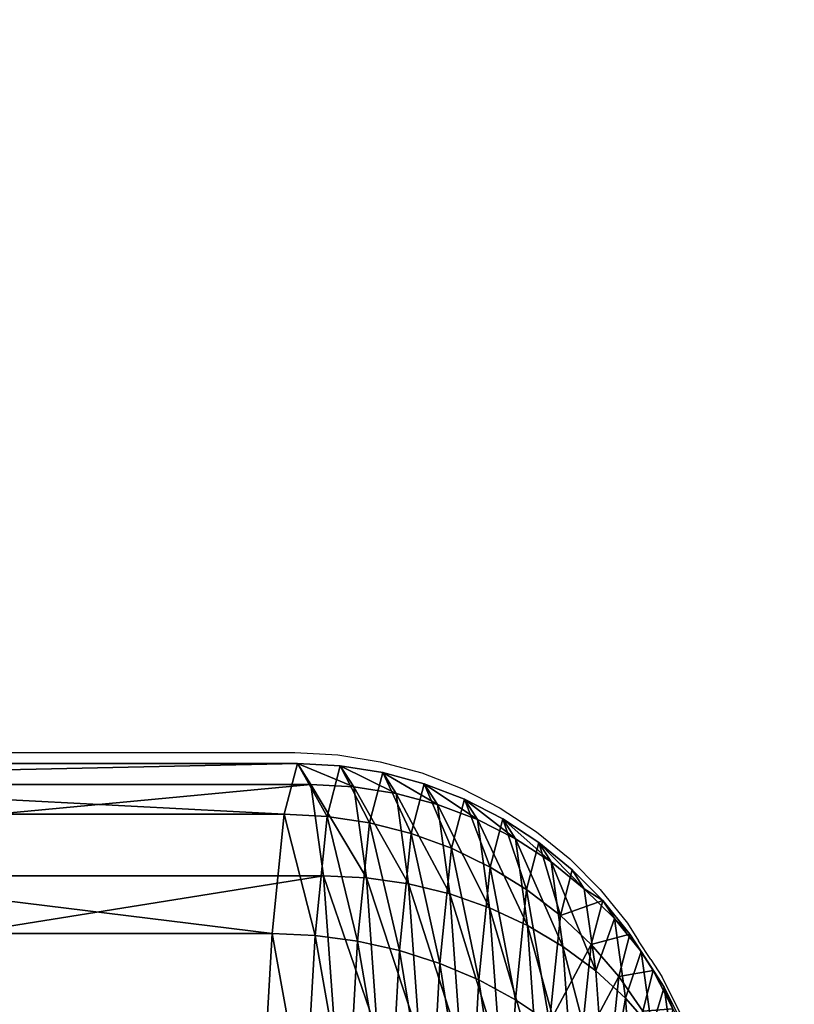
# Model space of a CAD drawing. Units: inches. Extents: x -2161 to 198, y -212 to 191.
# Drawn here: x -1831 to -1830, y -9 to -8 of the extents above; entities that cross this region are included whole.
import ezdxf

# ---------------------------------------------------------------- set-up
doc = ezdxf.new("R2010")
doc.units = ezdxf.units.IN
doc.header["$MEASUREMENT"] = 0
doc.layers.get('0').update_dxf_attribs({"true_color": 0xffffff})
doc.layers.add('element', color=7, linetype='Continuous', true_color=0xcc6600)
doc.layers.add('strefa', color=40, linetype='Continuous')

# ---------------------------------------------------------------- blocks, each defined once
blk = doc.blocks.new('0415')
for p, q in [((-837.531, 31.7532), (-835.9235, 31.7532)), ((-835.9235, 31.7532), (-835.8533, 31.7495)), ((-835.8533, 31.7495), (-835.7839, 31.7384)), ((-835.7839, 31.7384), (-835.716, 31.7201)), ((-835.716, 31.7201), (-835.6503, 31.6947)), ((-835.6503, 31.6947), (-835.5876, 31.6625)), ((-835.5876, 31.6625), (-835.5286, 31.6239)), ((-835.5286, 31.6239), (-835.4739, 31.5794)), ((-835.4739, 31.5794), (-835.4241, 31.5293)), ((-835.4241, 31.5293), (-835.3797, 31.4742)), ((-835.3797, 31.4742), (-835.3613, 31.4454)), ((-835.3413, 31.4148), (-835.3613, 31.4454)), ((-835.3413, 31.4148), (-835.3236, 31.3872)), ((-835.2924, 31.3253), (-835.3236, 31.3872))]:
    blk.add_line(p, q)
blk = doc.blocks.new('Grupa_25')
at = {"layer": 'element', "color": 9, "true_color": 0xc6c6c6}
mesh = blk.add_polyface(dxfattribs=at)
corners = [(0.7164, 4.0008, 2.6899), (0.8, 4.1039, 2.164), (0.7164, 4.0995, 2.1638), (0.8, 4.005, 2.6913)]
mesh.append_faces([[corners[k] for k in face] for face in [(0, 1, 2), (1, 0, 3)]], dxfattribs={"vtx0": -1, "color": 9})
mesh = blk.add_polyface(dxfattribs=at)
corners = [(0.7164, 4.0586, 1.63), (0.8, 4.1039, 2.164), (0.8, 4.063, 1.6291), (0.7164, 4.0995, 2.1638)]
mesh.append_faces([[corners[k] for k in face] for face in [(0, 1, 2), (1, 0, 3)]], dxfattribs={"vtx0": -1, "color": 9})
mesh = blk.add_polyface(dxfattribs=at)
corners = [(0.8, 4.1039, 2.164), (2.716, 4.063, 1.6291), (0.8, 4.063, 1.6291), (2.716, 4.1039, 2.164)]
mesh.append_faces([[corners[k] for k in face] for face in [(0, 1, 2), (1, 0, 3)]], dxfattribs={"vtx0": -1, "color": 9})
mesh = blk.add_polyface(dxfattribs=at)
corners = [(0.8, 4.005, 2.6913), (2.716, 4.1039, 2.164), (0.8, 4.1039, 2.164), (2.716, 4.005, 2.6913)]
mesh.append_faces([[corners[k] for k in face] for face in [(0, 1, 2), (1, 0, 3)]], dxfattribs={"vtx0": -1, "color": 9})
mesh = blk.add_polyface(dxfattribs=at)
corners = [(0.5528, 3.9674, 2.679), (0.6337, 4.0863, 2.1631), (0.5528, 4.0644, 2.1619), (0.6337, 3.9882, 2.6858)]
mesh.append_faces([[corners[k] for k in face] for face in [(0, 1, 2), (1, 0, 3)]], dxfattribs={"vtx0": -1, "color": 9})
mesh = blk.add_polyface(dxfattribs=at)
corners = [(0.5528, 4.0243, 1.6372), (0.6337, 4.0863, 2.1631), (0.6337, 4.0457, 1.6327), (0.5528, 4.0644, 2.1619)]
mesh.append_faces([[corners[k] for k in face] for face in [(0, 1, 2), (1, 0, 3)]], dxfattribs={"vtx0": -1, "color": 9})
mesh = blk.add_polyface(dxfattribs=at)
corners = [(0.6337, 3.9882, 2.6858), (0.7164, 4.0995, 2.1638), (0.6337, 4.0863, 2.1631), (0.7164, 4.0008, 2.6899)]
mesh.append_faces([[corners[k] for k in face] for face in [(0, 1, 2), (1, 0, 3)]], dxfattribs={"vtx0": -1, "color": 9})
mesh = blk.add_polyface(dxfattribs=at)
corners = [(0.6337, 4.0457, 1.6327), (0.7164, 4.0995, 2.1638), (0.7164, 4.0586, 1.63), (0.6337, 4.0863, 2.1631)]
mesh.append_faces([[corners[k] for k in face] for face in [(0, 1, 2), (1, 0, 3)]], dxfattribs={"vtx0": -1, "color": 9})
mesh = blk.add_polyface(dxfattribs=at)
corners = [(0.4746, 3.9387, 2.6696), (0.5528, 4.0644, 2.1619), (0.4746, 4.0342, 2.1602), (0.5528, 3.9674, 2.679)]
mesh.append_faces([[corners[k] for k in face] for face in [(0, 1, 2), (1, 0, 3)]], dxfattribs={"vtx0": -1, "color": 9})
mesh = blk.add_polyface(dxfattribs=at)
corners = [(0.4746, 3.9947, 1.6435), (0.5528, 4.0644, 2.1619), (0.5528, 4.0243, 1.6372), (0.4746, 4.0342, 2.1602)]
mesh.append_faces([[corners[k] for k in face] for face in [(0, 1, 2), (1, 0, 3)]], dxfattribs={"vtx0": -1, "color": 9})
mesh = blk.add_polyface(dxfattribs=at)
corners = [(0.5528, 3.8498, 1.1409), (0.6337, 4.0457, 1.6327), (0.6337, 3.8693, 1.131), (0.5528, 4.0243, 1.6372)]
mesh.append_faces([[corners[k] for k in face] for face in [(0, 1, 2), (1, 0, 3)]], dxfattribs={"vtx0": -1, "color": 9})
mesh = blk.add_polyface(dxfattribs=at)
corners = [(0.6337, 3.8693, 1.131), (0.7164, 4.0586, 1.63), (0.7164, 3.8811, 1.125), (0.6337, 4.0457, 1.6327)]
mesh.append_faces([[corners[k] for k in face] for face in [(0, 1, 2), (1, 0, 3)]], dxfattribs={"vtx0": -1, "color": 9})
mesh = blk.add_polyface(dxfattribs=at)
corners = [(0.7164, 3.8811, 1.125), (0.8, 4.063, 1.6291), (0.8, 3.885, 1.123), (0.7164, 4.0586, 1.63)]
mesh.append_faces([[corners[k] for k in face] for face in [(0, 1, 2), (1, 0, 3)]], dxfattribs={"vtx0": -1, "color": 9})
mesh = blk.add_polyface(dxfattribs=at)
corners = [(0.8, 4.063, 1.6291), (2.716, 3.885, 1.123), (0.8, 3.885, 1.123), (2.716, 4.063, 1.6291)]
mesh.append_faces([[corners[k] for k in face] for face in [(0, 1, 2), (1, 0, 3)]], dxfattribs={"vtx0": -1, "color": 9})
mesh = blk.add_polyface(dxfattribs=at)
corners = [(0.4, 3.9022, 2.6576), (0.4746, 4.0342, 2.1602), (0.4, 3.9959, 2.1581), (0.4746, 3.9387, 2.6696)]
mesh.append_faces([[corners[k] for k in face] for face in [(0, 1, 2), (1, 0, 3)]], dxfattribs={"vtx0": -1, "color": 9})
mesh = blk.add_polyface(dxfattribs=at)
corners = [(0.4, 3.9572, 1.6514), (0.4746, 4.0342, 2.1602), (0.4746, 3.9947, 1.6435), (0.4, 3.9959, 2.1581)]
mesh.append_faces([[corners[k] for k in face] for face in [(0, 1, 2), (1, 0, 3)]], dxfattribs={"vtx0": -1, "color": 9})
mesh = blk.add_polyface(dxfattribs=at)
corners = [(0.4746, 3.8228, 1.1546), (0.5528, 4.0243, 1.6372), (0.5528, 3.8498, 1.1409), (0.4746, 3.9947, 1.6435)]
mesh.append_faces([[corners[k] for k in face] for face in [(0, 1, 2), (1, 0, 3)]], dxfattribs={"vtx0": -1, "color": 9})
mesh = blk.add_polyface(dxfattribs=at)
corners = [(0.3298, 3.8585, 2.6433), (0.4, 3.9959, 2.1581), (0.3298, 3.95, 2.1556), (0.4, 3.9022, 2.6576)]
mesh.append_faces([[corners[k] for k in face] for face in [(0, 1, 2), (1, 0, 3)]], dxfattribs={"vtx0": -1, "color": 9})
mesh = blk.add_polyface(dxfattribs=at)
corners = [(0.3298, 3.9122, 1.6608), (0.4, 3.9959, 2.1581), (0.4, 3.9572, 1.6514), (0.3298, 3.95, 2.1556)]
mesh.append_faces([[corners[k] for k in face] for face in [(0, 1, 2), (1, 0, 3)]], dxfattribs={"vtx0": -1, "color": 9})
mesh = blk.add_polyface(dxfattribs=at)
corners = [(0.4, 3.7886, 1.1719), (0.4746, 3.9947, 1.6435), (0.4746, 3.8228, 1.1546), (0.4, 3.9572, 1.6514)]
mesh.append_faces([[corners[k] for k in face] for face in [(0, 1, 2), (1, 0, 3)]], dxfattribs={"vtx0": -1, "color": 9})
mesh = blk.add_polyface(dxfattribs=at)
corners = [(0.5528, 3.7399, 3.1534), (0.6337, 3.9882, 2.6858), (0.5528, 3.9674, 2.679), (0.6337, 3.7582, 3.1653)]
mesh.append_faces([[corners[k] for k in face] for face in [(0, 1, 2), (1, 0, 3)]], dxfattribs={"vtx0": -1, "color": 9})
mesh = blk.add_polyface(dxfattribs=at)
corners = [(0.6337, 3.7582, 3.1653), (0.7164, 4.0008, 2.6899), (0.6337, 3.9882, 2.6858), (0.7164, 3.7692, 3.1726)]
mesh.append_faces([[corners[k] for k in face] for face in [(0, 1, 2), (1, 0, 3)]], dxfattribs={"vtx0": -1, "color": 9})
mesh = blk.add_polyface(dxfattribs=at)
corners = [(0.7164, 3.7692, 3.1726), (0.8, 4.005, 2.6913), (0.7164, 4.0008, 2.6899), (0.8, 3.7729, 3.175)]
mesh.append_faces([[corners[k] for k in face] for face in [(0, 1, 2), (1, 0, 3)]], dxfattribs={"vtx0": -1, "color": 9})
mesh = blk.add_polyface(dxfattribs=at)
corners = [(0.8, 3.7729, 3.175), (2.716, 4.005, 2.6913), (0.8, 4.005, 2.6913), (2.716, 3.7729, 3.175)]
mesh.append_faces([[corners[k] for k in face] for face in [(0, 1, 2), (1, 0, 3)]], dxfattribs={"vtx0": -1, "color": 9})
mesh = blk.add_polyface(dxfattribs=at)
corners = [(0.2647, 3.808, 2.6268), (0.3298, 3.95, 2.1556), (0.2647, 3.8969, 2.1527), (0.3298, 3.8585, 2.6433)]
mesh.append_faces([[corners[k] for k in face] for face in [(0, 1, 2), (1, 0, 3)]], dxfattribs={"vtx0": -1, "color": 9})
mesh = blk.add_polyface(dxfattribs=at)
corners = [(0.2647, 3.8601, 1.6718), (0.3298, 3.95, 2.1556), (0.3298, 3.9122, 1.6608), (0.2647, 3.8969, 2.1527)]
mesh.append_faces([[corners[k] for k in face] for face in [(0, 1, 2), (1, 0, 3)]], dxfattribs={"vtx0": -1, "color": 9})
mesh = blk.add_polyface(dxfattribs=at)
corners = [(0.3298, 3.7475, 1.1927), (0.4, 3.9572, 1.6514), (0.4, 3.7886, 1.1719), (0.3298, 3.9122, 1.6608)]
mesh.append_faces([[corners[k] for k in face] for face in [(0, 1, 2), (1, 0, 3)]], dxfattribs={"vtx0": -1, "color": 9})
mesh = blk.add_polyface(dxfattribs=at)
corners = [(0.4746, 3.7145, 3.1368), (0.5528, 3.9674, 2.679), (0.4746, 3.9387, 2.6696), (0.5528, 3.7399, 3.1534)]
mesh.append_faces([[corners[k] for k in face] for face in [(0, 1, 2), (1, 0, 3)]], dxfattribs={"vtx0": -1, "color": 9})
mesh = blk.add_polyface(dxfattribs=at)
corners = [(0.4, 3.6824, 3.1159), (0.4746, 3.9387, 2.6696), (0.4, 3.9022, 2.6576), (0.4746, 3.7145, 3.1368)]
mesh.append_faces([[corners[k] for k in face] for face in [(0, 1, 2), (1, 0, 3)]], dxfattribs={"vtx0": -1, "color": 9})
mesh = blk.add_polyface(dxfattribs=at)
corners = [(0.2647, 3.7001, 1.2167), (0.3298, 3.9122, 1.6608), (0.3298, 3.7475, 1.1927), (0.2647, 3.8601, 1.6718)]
mesh.append_faces([[corners[k] for k in face] for face in [(0, 1, 2), (1, 0, 3)]], dxfattribs={"vtx0": -1, "color": 9})
mesh = blk.add_polyface(dxfattribs=at)
corners = [(0.2647, 3.808, 2.6268), (0.2055, 3.8373, 2.1495), (0.2055, 3.7512, 2.6082), (0.2647, 3.8969, 2.1527)]
mesh.append_faces([[corners[k] for k in face] for face in [(0, 1, 2), (1, 0, 3)]], dxfattribs={"vtx0": -1, "color": 9})
mesh = blk.add_polyface(dxfattribs=at)
corners = [(0.2055, 3.8373, 2.1495), (0.2647, 3.8601, 1.6718), (0.2055, 3.8017, 1.684), (0.2647, 3.8969, 2.1527)]
mesh.append_faces([[corners[k] for k in face] for face in [(0, 1, 2), (1, 0, 3)]], dxfattribs={"vtx0": -1, "color": 9})
mesh = blk.add_polyface(dxfattribs=at)
corners = [(0.3298, 3.6439, 3.0908), (0.4, 3.9022, 2.6576), (0.3298, 3.8585, 2.6433), (0.4, 3.6824, 3.1159)]
mesh.append_faces([[corners[k] for k in face] for face in [(0, 1, 2), (1, 0, 3)]], dxfattribs={"vtx0": -1, "color": 9})
mesh = blk.add_polyface(dxfattribs=at)
corners = [(0.6337, 3.569, 0.692), (0.7164, 3.8811, 1.125), (0.7164, 3.5788, 0.6832), (0.6337, 3.8693, 1.131)]
mesh.append_faces([[corners[k] for k in face] for face in [(0, 1, 2), (1, 0, 3)]], dxfattribs={"vtx0": -1, "color": 9})
mesh = blk.add_polyface(dxfattribs=at)
corners = [(0.7164, 3.5788, 0.6832), (0.8, 3.885, 1.123), (0.8, 3.5821, 0.6802), (0.7164, 3.8811, 1.125)]
mesh.append_faces([[corners[k] for k in face] for face in [(0, 1, 2), (1, 0, 3)]], dxfattribs={"vtx0": -1, "color": 9})
mesh = blk.add_polyface(dxfattribs=at)
corners = [(0.8, 3.885, 1.123), (2.716, 3.5821, 0.6802), (0.8, 3.5821, 0.6802), (2.716, 3.885, 1.123)]
mesh.append_faces([[corners[k] for k in face] for face in [(0, 1, 2), (1, 0, 3)]], dxfattribs={"vtx0": -1, "color": 9})
mesh = blk.add_polyface(dxfattribs=at)
corners = [(0.2055, 3.8017, 1.684), (0.2647, 3.7001, 1.2167), (0.2055, 3.6469, 1.2437), (0.2647, 3.8601, 1.6718)]
mesh.append_faces([[corners[k] for k in face] for face in [(0, 1, 2), (1, 0, 3)]], dxfattribs={"vtx0": -1, "color": 9})
mesh = blk.add_polyface(dxfattribs=at)
corners = [(0.2647, 3.5994, 3.0617), (0.3298, 3.8585, 2.6433), (0.2647, 3.808, 2.6268), (0.3298, 3.6439, 3.0908)]
mesh.append_faces([[corners[k] for k in face] for face in [(0, 1, 2), (1, 0, 3)]], dxfattribs={"vtx0": -1, "color": 9})
mesh = blk.add_polyface(dxfattribs=at)
corners = [(0.5528, 3.5527, 0.7066), (0.6337, 3.8693, 1.131), (0.6337, 3.569, 0.692), (0.5528, 3.8498, 1.1409)]
mesh.append_faces([[corners[k] for k in face] for face in [(0, 1, 2), (1, 0, 3)]], dxfattribs={"vtx0": -1, "color": 9})
mesh = blk.add_polyface(dxfattribs=at)
corners = [(0.2055, 3.7512, 2.6082), (0.1528, 3.7718, 2.1459), (0.1528, 3.6888, 2.5878), (0.2055, 3.8373, 2.1495)]
mesh.append_faces([[corners[k] for k in face] for face in [(0, 1, 2), (1, 0, 3)]], dxfattribs={"vtx0": -1, "color": 9})
mesh = blk.add_polyface(dxfattribs=at)
corners = [(0.1528, 3.7718, 2.1459), (0.2055, 3.8017, 1.684), (0.1528, 3.7375, 1.6976), (0.2055, 3.8373, 2.1495)]
mesh.append_faces([[corners[k] for k in face] for face in [(0, 1, 2), (1, 0, 3)]], dxfattribs={"vtx0": -1, "color": 9})
mesh = blk.add_polyface(dxfattribs=at)
corners = [(0.4746, 3.5302, 0.7268), (0.5528, 3.8498, 1.1409), (0.5528, 3.5527, 0.7066), (0.4746, 3.8228, 1.1546)]
mesh.append_faces([[corners[k] for k in face] for face in [(0, 1, 2), (1, 0, 3)]], dxfattribs={"vtx0": -1, "color": 9})
mesh = blk.add_polyface(dxfattribs=at)
corners = [(0.4, 3.5016, 0.7524), (0.4746, 3.8228, 1.1546), (0.4746, 3.5302, 0.7268), (0.4, 3.7886, 1.1719)]
mesh.append_faces([[corners[k] for k in face] for face in [(0, 1, 2), (1, 0, 3)]], dxfattribs={"vtx0": -1, "color": 9})
mesh = blk.add_polyface(dxfattribs=at)
corners = [(0.1528, 3.7375, 1.6976), (0.2055, 3.6469, 1.2437), (0.1528, 3.5883, 1.2734), (0.2055, 3.8017, 1.684)]
mesh.append_faces([[corners[k] for k in face] for face in [(0, 1, 2), (1, 0, 3)]], dxfattribs={"vtx0": -1, "color": 9})
mesh = blk.add_polyface(dxfattribs=at)
corners = [(0.2647, 3.5994, 3.0617), (0.2055, 3.7512, 2.6082), (0.2055, 3.5494, 3.0291), (0.2647, 3.808, 2.6268)]
mesh.append_faces([[corners[k] for k in face] for face in [(0, 1, 2), (1, 0, 3)]], dxfattribs={"vtx0": -1, "color": 9})
mesh = blk.add_polyface(dxfattribs=at)
corners = [(0.3298, 3.4674, 0.7831), (0.4, 3.7886, 1.1719), (0.4, 3.5016, 0.7524), (0.3298, 3.7475, 1.1927)]
mesh.append_faces([[corners[k] for k in face] for face in [(0, 1, 2), (1, 0, 3)]], dxfattribs={"vtx0": -1, "color": 9})
mesh = blk.add_polyface(dxfattribs=at)
corners = [(0.1528, 3.6888, 2.5878), (0.1072, 3.701, 2.142), (0.1072, 3.6215, 2.5658), (0.1528, 3.7718, 2.1459)]
mesh.append_faces([[corners[k] for k in face] for face in [(0, 1, 2), (1, 0, 3)]], dxfattribs={"vtx0": -1, "color": 9})
mesh = blk.add_polyface(dxfattribs=at)
corners = [(0.1072, 3.701, 2.142), (0.1528, 3.7375, 1.6976), (0.1072, 3.6682, 1.7121), (0.1528, 3.7718, 2.1459)]
mesh.append_faces([[corners[k] for k in face] for face in [(0, 1, 2), (1, 0, 3)]], dxfattribs={"vtx0": -1, "color": 9})
mesh = blk.add_polyface(dxfattribs=at)
corners = [(0.5528, 3.3973, 3.5527), (0.6337, 3.7582, 3.1653), (0.5528, 3.7399, 3.1534), (0.6337, 3.4119, 3.569)]
mesh.append_faces([[corners[k] for k in face] for face in [(0, 1, 2), (1, 0, 3)]], dxfattribs={"vtx0": -1, "color": 9})
mesh = blk.add_polyface(dxfattribs=at)
corners = [(0.6337, 3.4119, 3.569), (0.7164, 3.7692, 3.1726), (0.6337, 3.7582, 3.1653), (0.7164, 3.4207, 3.5788)]
mesh.append_faces([[corners[k] for k in face] for face in [(0, 1, 2), (1, 0, 3)]], dxfattribs={"vtx0": -1, "color": 9})
mesh = blk.add_polyface(dxfattribs=at)
corners = [(0.7164, 3.4207, 3.5788), (0.8, 3.7729, 3.175), (0.7164, 3.7692, 3.1726), (0.8, 3.4236, 3.5821)]
mesh.append_faces([[corners[k] for k in face] for face in [(0, 1, 2), (1, 0, 3)]], dxfattribs={"vtx0": -1, "color": 9})
mesh = blk.add_polyface(dxfattribs=at)
corners = [(0.8, 3.4236, 3.5821), (2.716, 3.7729, 3.175), (0.8, 3.7729, 3.175), (2.716, 3.4236, 3.5821)]
mesh.append_faces([[corners[k] for k in face] for face in [(0, 1, 2), (1, 0, 3)]], dxfattribs={"vtx0": -1, "color": 9})
mesh = blk.add_polyface(dxfattribs=at)
corners = [(0.2055, 3.5494, 3.0291), (0.1528, 3.6888, 2.5878), (0.1528, 3.4944, 2.9932), (0.2055, 3.7512, 2.6082)]
mesh.append_faces([[corners[k] for k in face] for face in [(0, 1, 2), (1, 0, 3)]], dxfattribs={"vtx0": -1, "color": 9})
mesh = blk.add_polyface(dxfattribs=at)
corners = [(0.2647, 3.4278, 0.8186), (0.3298, 3.7475, 1.1927), (0.3298, 3.4674, 0.7831), (0.2647, 3.7001, 1.2167)]
mesh.append_faces([[corners[k] for k in face] for face in [(0, 1, 2), (1, 0, 3)]], dxfattribs={"vtx0": -1, "color": 9})
mesh = blk.add_polyface(dxfattribs=at)
corners = [(0.4746, 3.3771, 3.5302), (0.5528, 3.7399, 3.1534), (0.4746, 3.7145, 3.1368), (0.5528, 3.3973, 3.5527)]
mesh.append_faces([[corners[k] for k in face] for face in [(0, 1, 2), (1, 0, 3)]], dxfattribs={"vtx0": -1, "color": 9})
mesh = blk.add_polyface(dxfattribs=at)
corners = [(0.1072, 3.6682, 1.7121), (0.1528, 3.5883, 1.2734), (0.1072, 3.5251, 1.3054), (0.1528, 3.7375, 1.6976)]
mesh.append_faces([[corners[k] for k in face] for face in [(0, 1, 2), (1, 0, 3)]], dxfattribs={"vtx0": -1, "color": 9})
mesh = blk.add_polyface(dxfattribs=at)
corners = [(0.1072, 3.6215, 2.5658), (0.0692, 3.6259, 2.1379), (0.0692, 3.55, 2.5423), (0.1072, 3.701, 2.142)]
mesh.append_faces([[corners[k] for k in face] for face in [(0, 1, 2), (1, 0, 3)]], dxfattribs={"vtx0": -1, "color": 9})
mesh = blk.add_polyface(dxfattribs=at)
corners = [(0.0692, 3.6259, 2.1379), (0.1072, 3.6682, 1.7121), (0.0692, 3.5945, 1.7276), (0.1072, 3.701, 2.142)]
mesh.append_faces([[corners[k] for k in face] for face in [(0, 1, 2), (1, 0, 3)]], dxfattribs={"vtx0": -1, "color": 9})
mesh = blk.add_polyface(dxfattribs=at)
corners = [(0.4, 3.3515, 3.5016), (0.4746, 3.7145, 3.1368), (0.4, 3.6824, 3.1159), (0.4746, 3.3771, 3.5302)]
mesh.append_faces([[corners[k] for k in face] for face in [(0, 1, 2), (1, 0, 3)]], dxfattribs={"vtx0": -1, "color": 9})
mesh = blk.add_polyface(dxfattribs=at)
corners = [(0.1528, 3.4944, 2.9932), (0.1072, 3.6215, 2.5658), (0.1072, 3.4351, 2.9545), (0.1528, 3.6888, 2.5878)]
mesh.append_faces([[corners[k] for k in face] for face in [(0, 1, 2), (1, 0, 3)]], dxfattribs={"vtx0": -1, "color": 9})
mesh = blk.add_polyface(dxfattribs=at)
corners = [(0.2055, 3.6469, 1.2437), (0.2647, 3.4278, 0.8186), (0.2055, 3.3833, 0.8585), (0.2647, 3.7001, 1.2167)]
mesh.append_faces([[corners[k] for k in face] for face in [(0, 1, 2), (1, 0, 3)]], dxfattribs={"vtx0": -1, "color": 9})
mesh = blk.add_polyface(dxfattribs=at)
corners = [(0.3298, 3.3208, 3.4674), (0.4, 3.6824, 3.1159), (0.3298, 3.6439, 3.0908), (0.4, 3.3515, 3.5016)]
mesh.append_faces([[corners[k] for k in face] for face in [(0, 1, 2), (1, 0, 3)]], dxfattribs={"vtx0": -1, "color": 9})
mesh = blk.add_polyface(dxfattribs=at)
corners = [(0.0692, 3.5945, 1.7276), (0.1072, 3.5251, 1.3054), (0.0692, 3.458, 1.3394), (0.1072, 3.6682, 1.7121)]
mesh.append_faces([[corners[k] for k in face] for face in [(0, 1, 2), (1, 0, 3)]], dxfattribs={"vtx0": -1, "color": 9})
mesh = blk.add_polyface(dxfattribs=at)
corners = [(0.1528, 3.5883, 1.2734), (0.2055, 3.3833, 0.8585), (0.1528, 3.3345, 0.9023), (0.2055, 3.6469, 1.2437)]
mesh.append_faces([[corners[k] for k in face] for face in [(0, 1, 2), (1, 0, 3)]], dxfattribs={"vtx0": -1, "color": 9})
mesh = blk.add_polyface(dxfattribs=at)
corners = [(0.3298, 3.3208, 3.4674), (0.2647, 3.5994, 3.0617), (0.2647, 3.2853, 3.4278), (0.3298, 3.6439, 3.0908)]
mesh.append_faces([[corners[k] for k in face] for face in [(0, 1, 2), (1, 0, 3)]], dxfattribs={"vtx0": -1, "color": 9})
blk = doc.blocks.new('Grupa_48')
at = {"layer": 'element', "extrusion": (-0.04885, 0, -0.998806), "xscale": 0.8400000000000003, "yscale": 0.8400000000000003, "zscale": 0.8400000000000003, "rotation": 90}
blk.add_blockref('Grupa_25', (0, -150.4569, -10.773), dxfattribs=at)
blk = doc.blocks.new('Grupa_80')
at = {"layer": 'element'}
blk.add_blockref('Grupa_48', (1.1776, 0.2441), dxfattribs=at)
blk = doc.blocks.new('Grupa_32')
at = {"layer": 'element', "color": 251, "true_color": 0x565656}
mesh = blk.add_polyface(dxfattribs=at)
corners = [(41.9177, 99.2301), (38.5127, 3.5), (33.4319, 95.8279), (38.5272, 3.61), (38.5696, 3.7125), (38.6372, 3.8005), (38.7252, 3.8681), (38.8277, 3.9105), (38.9377, 3.925), (39.0477, 3.9105), (39.1502, 3.8681), (39.2382, 3.8005), (39.3057, 3.7125), (39.3482, 3.61), (39.3627, 3.5), (86.4435, 95.8279), (80.5127, 3.5), (77.9577, 99.2301), (80.5272, 3.61), (80.5696, 3.7125), (80.6372, 3.8005), (80.7252, 3.8681), (80.8277, 3.9105), (80.9377, 3.925), (81.0477, 3.9105), (81.1502, 3.8681), (81.2382, 3.8005), (81.3057, 3.7125), (81.3482, 3.61), (81.3627, 3.5), (1.1112, 53.8087), (0.2804, 35.596), (0, 44.7341), (1.9459, 26.6066), (3.5882, 62.6092), (4.9579, 17.9746), (7.3735, 70.9311), (9.2463, 9.9004), (12.3793, 78.5814), (14.7117, 2.5714), (18.4892, 85.3823), (15.0764, 2.182), (15.4678, 1.8195), (15.884, 1.4858), (16.3229, 1.1824), (16.7822, 0.9111), (17.2597, 0.6731), (17.7528, 0.4696), (18.2592, 0.3017), (18.7763, 0.1702), (25.5615, 91.176), (19.3013, 0.0758), (19.8318, 0.019), (20.365, 0), (38.5272, 3.39), (38.5696, 3.2875), (38.6372, 3.1995), (38.7252, 3.1319), (38.8277, 3.0895), (38.9377, 3.075), (99.5104, 0), (39.0477, 3.0895), (39.1502, 3.1319), (39.2382, 3.1995), (39.3057, 3.2875), (39.3482, 3.39), (80.8277, 3.0895), (80.7252, 3.1319), (80.6372, 3.1995), (80.5696, 3.2875), (80.5272, 3.39), (50.8218, 101.3035), (59.9377, 102), (69.0535, 101.3035), (80.9377, 3.075), (81.0477, 3.0895), (81.1502, 3.1319), (81.2382, 3.1995), (81.3057, 3.2875), (81.3482, 3.39), (94.3139, 91.176), (101.3862, 85.3823), (100.0436, 0.019), (100.574, 0.0758), (101.0991, 0.1702), (101.6161, 0.3017), (107.4961, 78.5814), (102.1225, 0.4696), (102.6157, 0.6731), (103.0931, 0.9111), (103.5525, 1.1824), (103.9913, 1.4858), (104.4075, 1.8195), (104.799, 2.182), (105.1636, 2.5714), (110.629, 9.9004), (112.5018, 70.9311), (114.9175, 17.9746), (116.2871, 62.6092), (117.9294, 26.6066), (118.7641, 53.8087), (119.5949, 35.596), (119.8753, 44.7341)]
mesh.append_faces([[corners[k] for k in face] for face in [(30, 31, 32), (101, 100, 102)]], dxfattribs={"vtx0": -1, "color": 251})
mesh.append_faces([[corners[k] for k in face] for face in [(0, 1, 2), (1, 0, 3), (3, 0, 4), (4, 0, 5), (5, 0, 6), (6, 0, 7), (7, 0, 8), (8, 0, 9), (9, 0, 10), (10, 0, 11), (11, 0, 12), (12, 0, 13), (13, 0, 14), (15, 16, 17), (16, 15, 18), (18, 15, 19), (19, 15, 20), (20, 15, 21), (21, 15, 22), (22, 15, 23), (23, 15, 24), (24, 15, 25), (25, 15, 26), (26, 15, 27), (27, 15, 28), (28, 15, 29), (31, 30, 33), (33, 34, 35), (35, 36, 37), (37, 38, 39), (39, 40, 41), (41, 40, 42), (42, 40, 43), (43, 40, 44), (44, 40, 45), (45, 40, 46), (46, 40, 47), (47, 40, 48), (48, 40, 49), (49, 50, 51), (51, 50, 52), (52, 50, 53), (53, 59, 60), (54, 50, 1), (66, 14, 67), (67, 14, 68), (68, 14, 69), (69, 14, 70), (70, 72, 16), (60, 81, 82), (82, 81, 83), (83, 81, 84), (84, 81, 85), (85, 86, 87), (87, 86, 88), (88, 86, 89), (89, 86, 90), (90, 86, 91), (91, 86, 92), (92, 86, 93), (93, 86, 94), (94, 86, 95), (95, 96, 97), (97, 98, 99), (99, 100, 101)]], dxfattribs={"vtx0": -1, "vtx1": -1, "color": 251})
mesh.append_faces([[corners[k] for k in face] for face in [(53, 50, 54), (60, 14, 66), (70, 14, 0), (60, 29, 15)]], dxfattribs={"vtx0": -1, "vtx1": -1, "vtx2": -1, "color": 251})
mesh.append_faces([[corners[k] for k in face] for face in [(33, 30, 34), (35, 34, 36), (37, 36, 38), (39, 38, 40), (49, 40, 50), (53, 54, 55), (53, 55, 56), (53, 56, 57), (53, 57, 58), (53, 58, 59), (1, 50, 2), (60, 59, 61), (60, 61, 62), (60, 62, 63), (60, 63, 64), (60, 64, 65), (60, 65, 14), (70, 0, 71), (70, 71, 72), (16, 72, 73), (16, 73, 17), (60, 66, 74), (60, 74, 75), (60, 75, 76), (60, 76, 77), (60, 77, 78), (60, 78, 79), (60, 79, 29), (60, 15, 80), (60, 80, 81), (85, 81, 86), (95, 86, 96), (97, 96, 98), (99, 98, 100)]], dxfattribs={"vtx0": -1, "vtx2": -1, "color": 251})
mesh = blk.add_polyface(dxfattribs=at)
corners = [(38.5127, 3.5, 1.5), (41.9177, 99.2301, 1.5), (33.4319, 95.8279, 1.5), (38.5272, 3.61, 1.5), (38.5696, 3.7125, 1.5), (38.6372, 3.8005, 1.5), (38.7252, 3.8681, 1.5), (38.8277, 3.9105, 1.5), (38.9377, 3.925, 1.5), (39.0477, 3.9105, 1.5), (39.1502, 3.8681, 1.5), (39.2382, 3.8005, 1.5), (39.3057, 3.7125, 1.5), (39.3482, 3.61, 1.5), (39.3627, 3.5, 1.5), (0.2804, 35.596, 1.5), (1.1112, 53.8087, 1.5), (0, 44.7341, 1.5), (1.9459, 26.6066, 1.5), (3.5882, 62.6092, 1.5), (4.9579, 17.9746, 1.5), (7.3735, 70.9311, 1.5), (9.2463, 9.9004, 1.5), (12.3793, 78.5814, 1.5), (14.7117, 2.5714, 1.5), (18.4892, 85.3823, 1.5), (15.0764, 2.182, 1.5), (15.4678, 1.8195, 1.5), (15.884, 1.4858, 1.5), (16.3229, 1.1824, 1.5), (16.7822, 0.9111, 1.5), (17.2597, 0.6731, 1.5), (17.7528, 0.4696, 1.5), (18.2592, 0.3017, 1.5), (18.7763, 0.1702, 1.5), (25.5615, 91.176, 1.5), (19.3013, 0.0758, 1.5), (19.8318, 0.019, 1.5), (20.365, 0, 1.5), (38.5272, 3.39, 1.5), (38.5696, 3.2875, 1.5), (38.6372, 3.1995, 1.5), (38.7252, 3.1319, 1.5), (38.8277, 3.0895, 1.5), (38.9377, 3.075, 1.5), (99.5104, 0, 1.5), (39.0477, 3.0895, 1.5), (39.1502, 3.1319, 1.5), (39.2382, 3.1995, 1.5), (39.3057, 3.2875, 1.5), (39.3482, 3.39, 1.5), (80.8277, 3.0895, 1.5), (80.7252, 3.1319, 1.5), (80.6372, 3.1995, 1.5), (80.5696, 3.2875, 1.5), (80.5272, 3.39, 1.5), (50.8218, 101.3035, 1.5), (59.9377, 102, 1.5), (80.5127, 3.5, 1.5), (69.0535, 101.3035, 1.5), (77.9577, 99.2301, 1.5), (80.9377, 3.075, 1.5), (81.0477, 3.0895, 1.5), (81.1502, 3.1319, 1.5), (81.2382, 3.1995, 1.5), (81.3057, 3.2875, 1.5), (81.3482, 3.39, 1.5), (81.3627, 3.5, 1.5), (86.4435, 95.8279, 1.5), (94.3139, 91.176, 1.5), (101.3862, 85.3823, 1.5), (100.0436, 0.019, 1.5), (100.574, 0.0758, 1.5), (101.0991, 0.1702, 1.5), (101.6161, 0.3017, 1.5), (107.4961, 78.5814, 1.5), (102.1225, 0.4696, 1.5), (102.6157, 0.6731, 1.5), (103.0931, 0.9111, 1.5), (103.5525, 1.1824, 1.5), (103.9913, 1.4858, 1.5), (104.4075, 1.8195, 1.5), (104.799, 2.182, 1.5), (105.1636, 2.5714, 1.5), (110.629, 9.9004, 1.5), (112.5018, 70.9311, 1.5), (114.9175, 17.9746, 1.5), (116.2871, 62.6092, 1.5), (117.9294, 26.6066, 1.5), (118.7641, 53.8087, 1.5), (119.5949, 35.596, 1.5), (119.8753, 44.7341, 1.5), (80.5272, 3.61, 1.5), (80.5696, 3.7125, 1.5), (80.6372, 3.8005, 1.5), (80.7252, 3.8681, 1.5), (80.8277, 3.9105, 1.5), (80.9377, 3.925, 1.5), (81.0477, 3.9105, 1.5), (81.1502, 3.8681, 1.5), (81.2382, 3.8005, 1.5), (81.3057, 3.7125, 1.5), (81.3482, 3.61, 1.5)]
mesh.append_faces([[corners[k] for k in face] for face in [(15, 16, 17), (89, 90, 91)]], dxfattribs={"vtx0": -1, "color": 251})
mesh.append_faces([[corners[k] for k in face] for face in [(16, 18, 19), (19, 20, 21), (21, 22, 23), (23, 24, 25), (25, 34, 35), (39, 38, 40), (40, 38, 41), (41, 38, 42), (42, 38, 43), (43, 38, 44), (35, 0, 2), (44, 45, 46), (46, 45, 47), (47, 45, 48), (48, 45, 49), (49, 45, 50), (50, 45, 14), (1, 55, 56), (56, 55, 57), (57, 58, 59), (59, 58, 60), (51, 45, 61), (61, 45, 62), (62, 45, 63), (63, 45, 64), (64, 45, 65), (65, 45, 66), (66, 45, 67), (68, 45, 69), (69, 45, 70), (70, 74, 75), (75, 84, 85), (85, 86, 87), (87, 88, 89)]], dxfattribs={"vtx0": -1, "vtx1": -1, "color": 251})
mesh.append_faces([[corners[k] for k in face] for face in [(35, 38, 39), (14, 45, 51), (14, 55, 1), (67, 45, 68)]], dxfattribs={"vtx0": -1, "vtx1": -1, "vtx2": -1, "color": 251})
mesh.append_faces([[corners[k] for k in face] for face in [(0, 1, 2), (1, 0, 3), (1, 3, 4), (1, 4, 5), (1, 5, 6), (1, 6, 7), (1, 7, 8), (1, 8, 9), (1, 9, 10), (1, 10, 11), (1, 11, 12), (1, 12, 13), (1, 13, 14), (16, 15, 18), (19, 18, 20), (21, 20, 22), (23, 22, 24), (25, 24, 26), (25, 26, 27), (25, 27, 28), (25, 28, 29), (25, 29, 30), (25, 30, 31), (25, 31, 32), (25, 32, 33), (25, 33, 34), (35, 34, 36), (35, 36, 37), (35, 37, 38), (44, 38, 45), (35, 39, 0), (14, 51, 52), (14, 52, 53), (14, 53, 54), (14, 54, 55), (57, 55, 58), (70, 45, 71), (70, 71, 72), (70, 72, 73), (70, 73, 74), (75, 74, 76), (75, 76, 77), (75, 77, 78), (75, 78, 79), (75, 79, 80), (75, 80, 81), (75, 81, 82), (75, 82, 83), (75, 83, 84), (85, 84, 86), (87, 86, 88), (89, 88, 90), (58, 68, 60), (68, 58, 92), (68, 92, 93), (68, 93, 94), (68, 94, 95), (68, 95, 96), (68, 96, 97), (68, 97, 98), (68, 98, 99), (68, 99, 100), (68, 100, 101), (68, 101, 102), (68, 102, 67)]], dxfattribs={"vtx0": -1, "vtx2": -1, "color": 251})
blk = doc.blocks.new('Grupa_37')
at = {"layer": 'element', "rotation": 89.99999914625427}
blk.add_blockref('Grupa_32', (102, 0, 59.002), dxfattribs=at)
blk = doc.blocks.new('0415-3d')
at = {"layer": 'element'}
for name, p in [('Grupa_37', (-1897.8235, -69.4201)), ('Grupa_80', (-1981.691, -12.4725, 323.1236))]:
    blk.add_blockref(name, p, dxfattribs=at)

msp = doc.modelspace()

# ---------------------------------------------------------------- block references
msp.add_blockref('0415-3d', (0, 0))
at = {"layer": 'strefa'}
msp.add_blockref('0415', (-994.5504, -40.5166), dxfattribs=at)

doc.saveas('drawing.dxf')
